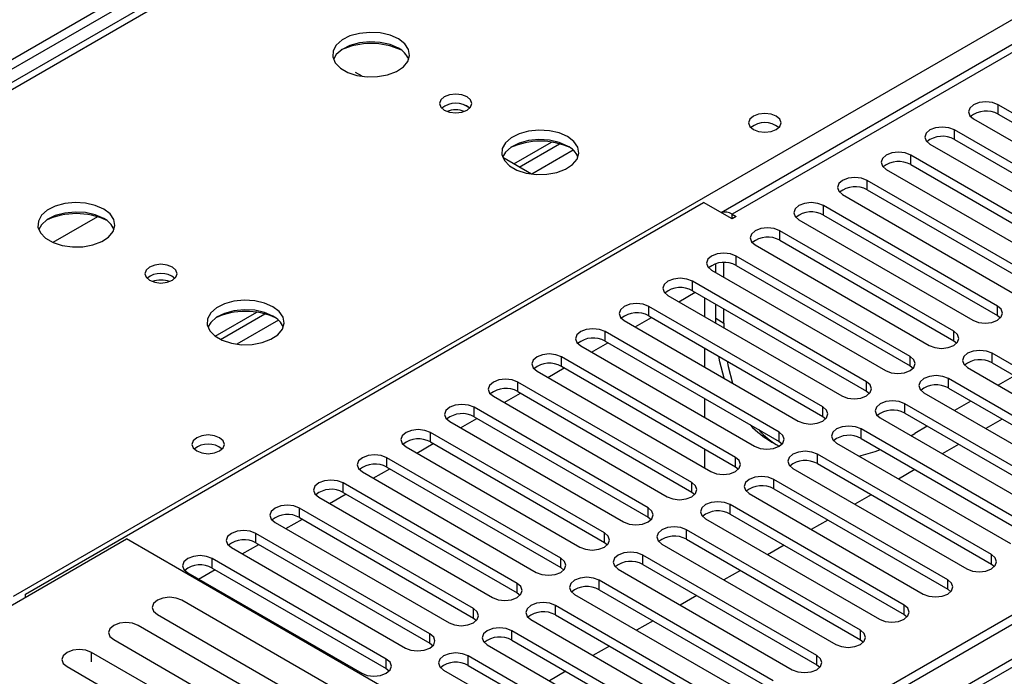
# Model space of a CAD drawing. Units: millimetres. Extents: x 4 to 9874, y 10 to 13969.
# Drawn here: x 5126 to 5254, y 3159 to 3244 of the extents above; entities that cross this region are included whole.
import ezdxf

# ---------------------------------------------------------------- set-up
doc = ezdxf.new("R2010")
doc.units = ezdxf.units.MM
doc.header["$LTSCALE"] = 47

msp = doc.modelspace()

# ---------------------------------------------------------------- linework, layer by layer
at = {"color": 7, "linetype": 'Continuous', "lineweight": 25}
for p, q in [((6875.491, 4102.394), (5198.233, 3134.134)), ((6876.551, 4101.782), (5199.294, 3133.522)), ((6876.551, 4097.291), (5199.294, 3129.031)), ((5199.07, 3127.887), (6874.869, 4095.305)), ((5940.787, 3636.679), (5217.154, 3218.935)), ((5942.287, 3636.531), (5218.563, 3218.734)), ((5544.048, 3477.569), (5067.745, 3202.605)), ((5154.039, 3255.37), (5066.181, 3204.651)), ((5154.039, 3254.145), (5066.252, 3203.467)), ((5170.639, 3236.601), (5169.772, 3237.101)), ((5275.573, 3219.907), (5253.034, 3232.919)), ((5253.034, 3231.694), (5253.034, 3232.919)), ((5253.034, 3231.694), (5275.573, 3218.682)), ((5249.852, 3231.082), (5272.391, 3218.07)), ((5269.916, 3216.642), (5247.377, 3229.653)), ((5247.377, 3228.428), (5247.377, 3229.653)), ((5190.281, 3225.262), (5195.155, 3228.076)), ((5190.988, 3224.854), (5196.203, 3227.864)), ((5244.195, 3227.816), (5266.734, 3214.805)), ((5247.377, 3228.428), (5269.916, 3215.417)), ((5264.26, 3213.376), (5241.721, 3226.388)), ((5241.721, 3225.163), (5241.721, 3226.388)), ((5192.56, 3223.946), (5188.839, 3226.094)), ((5241.721, 3225.163), (5264.26, 3212.151)), ((5238.539, 3224.551), (5261.078, 3211.539)), ((5258.603, 3210.11), (5236.064, 3223.122)), ((5236.064, 3221.897), (5236.064, 3223.122)), ((5232.882, 3221.285), (5255.421, 3208.273)), ((5236.064, 3221.897), (5258.603, 3208.886)), ((5126.992, 3169.545), (5214.85, 3220.264)), ((5218.563, 3218.121), (5214.85, 3220.264)), ((5218.563, 3218.734), (5219.093, 3218.428)), ((5252.946, 3206.845), (5230.407, 3219.856)), ((5230.407, 3218.631), (5230.407, 3219.856)), ((5136.334, 3218.41), (5130.56, 3215.077)), ((5219.093, 3218.428), (5218.563, 3218.121)), ((5227.225, 3218.019), (5249.764, 3205.008)), ((5230.407, 3218.631), (5252.946, 3205.62)), ((5247.289, 3203.579), (5224.75, 3216.591)), ((5224.75, 3215.366), (5224.75, 3216.591)), ((5224.75, 3215.366), (5247.289, 3202.354)), ((5221.568, 3214.754), (5244.107, 3201.742)), ((5216.441, 3211.182), (5216.441, 3212.327)), ((5217.502, 3210.57), (5217.502, 3212.481)), ((5241.632, 3200.313), (5219.093, 3213.325)), ((5219.093, 3212.1), (5219.093, 3213.325)), ((5215.911, 3211.488), (5238.45, 3198.477)), ((5219.093, 3212.1), (5241.632, 3199.089)), ((5235.975, 3197.048), (5213.436, 3210.059)), ((5213.436, 3208.835), (5213.436, 3210.059)), ((5211.67, 3207.405), (5213.791, 3208.63)), ((5213.436, 3208.835), (5235.975, 3195.823)), ((5210.254, 3208.222), (5232.793, 3195.211)), ((5215.032, 3205.464), (5215.032, 3207.913)), ((5151.593, 3202.928), (5156.971, 3206.033)), ((5230.319, 3193.782), (5207.779, 3206.794)), ((5207.779, 3205.569), (5207.779, 3206.794)), ((5216.441, 3205.261), (5216.441, 3207.1)), ((5217.502, 3204.648), (5217.502, 3206.487)), ((5252.946, 3205.62), (5252.946, 3206.845)), ((5152.287, 3202.512), (5158.019, 3205.821)), ((5204.597, 3204.957), (5227.136, 3191.945)), ((5206.013, 3204.14), (5208.134, 3205.364)), ((5207.779, 3205.569), (5230.319, 3192.557)), ((5216.441, 3205.261), (5217.502, 3204.648)), ((5216.447, 3204.647), (5216.441, 3205.261)), ((5217.502, 3204.648), (5217.508, 3204.035)), ((5252.946, 3205.62), (5253.339, 3205.314)), ((5224.662, 3190.517), (5202.123, 3203.528)), ((5202.123, 3202.303), (5202.123, 3203.528)), ((5247.289, 3202.354), (5247.289, 3203.579)), ((5200.356, 3200.874), (5202.477, 3202.098)), ((5202.123, 3202.303), (5224.662, 3189.292)), ((5247.289, 3202.354), (5247.682, 3202.048)), ((5198.941, 3201.691), (5221.48, 3188.68)), ((5215.032, 3198.933), (5215.032, 3201.382)), ((5219.005, 3187.251), (5196.466, 3200.263)), ((5196.466, 3199.038), (5196.466, 3200.263)), ((5241.632, 3199.089), (5241.632, 3200.313)), ((5274.778, 3187.71), (5252.239, 3200.722)), ((5252.239, 3199.497), (5252.239, 3200.722)), ((5193.284, 3198.426), (5215.823, 3185.414)), ((5194.7, 3197.608), (5196.821, 3198.833)), ((5196.466, 3199.038), (5219.005, 3186.026)), ((5241.632, 3199.089), (5242.025, 3198.783)), ((5249.057, 3198.885), (5271.596, 3185.873)), ((5252.239, 3199.497), (5274.778, 3186.485)), ((5213.348, 3183.985), (5190.809, 3196.997)), ((5190.809, 3195.772), (5190.809, 3196.997)), ((5235.975, 3195.823), (5235.975, 3197.048)), ((5269.121, 3184.445), (5246.582, 3197.456)), ((5246.582, 3196.231), (5246.582, 3197.456)), ((5255.162, 3197.81), (5253.04, 3196.585)), ((5190.809, 3195.772), (5213.348, 3182.76)), ((5235.975, 3195.823), (5236.369, 3195.517)), ((5246.582, 3196.231), (5269.121, 3183.22)), ((5187.627, 3195.16), (5210.166, 3182.148)), ((5189.043, 3194.343), (5191.164, 3195.567)), ((5215.032, 3192.402), (5215.032, 3194.851)), ((5243.4, 3195.619), (5265.939, 3182.608)), ((5249.505, 3194.544), (5247.383, 3193.319)), ((5207.691, 3180.72), (5185.152, 3193.731)), ((5185.152, 3192.506), (5185.152, 3193.731)), ((5230.319, 3192.557), (5230.319, 3193.782)), ((5263.464, 3181.179), (5240.925, 3194.19)), ((5240.925, 3192.966), (5240.925, 3194.19)), ((5181.97, 3191.894), (5204.509, 3178.883)), ((5183.386, 3191.077), (5185.507, 3192.302)), ((5185.152, 3192.506), (5207.691, 3179.495)), ((5230.319, 3192.557), (5230.712, 3192.251)), ((5237.743, 3192.354), (5260.282, 3179.342)), ((5240.925, 3192.966), (5263.464, 3179.954)), ((5253.57, 3192.197), (5251.449, 3190.972)), ((5257.807, 3177.913), (5235.268, 3190.925)), ((5235.268, 3189.7), (5235.268, 3190.925)), ((5243.848, 3191.278), (5242.251, 3190.356)), ((5202.034, 3177.454), (5179.495, 3190.466)), ((5179.495, 3189.241), (5179.495, 3190.466)), ((5224.662, 3189.292), (5224.662, 3190.517)), ((5235.268, 3189.7), (5257.807, 3176.689)), ((5241.721, 3190.057), (5242.251, 3190.356)), ((5176.313, 3188.629), (5198.852, 3175.617)), ((5177.729, 3187.811), (5179.85, 3189.036)), ((5179.495, 3189.241), (5202.034, 3176.229)), ((5215.032, 3185.87), (5215.032, 3188.319)), ((5223.692, 3189.236), (5224.658, 3188.678)), ((5224.662, 3189.292), (5225.055, 3188.986)), ((5232.086, 3189.088), (5254.625, 3176.076)), ((5247.913, 3188.931), (5245.792, 3187.707)), ((5196.377, 3174.188), (5173.838, 3187.2)), ((5173.838, 3185.975), (5173.838, 3187.2)), ((5219.005, 3186.026), (5219.005, 3187.251)), ((5252.15, 3174.648), (5229.611, 3187.659)), ((5229.611, 3186.434), (5229.611, 3187.659)), ((5172.072, 3184.546), (5174.193, 3185.77)), ((5173.838, 3185.975), (5196.377, 3172.964)), ((5219.005, 3186.026), (5219.398, 3185.72)), ((5226.429, 3185.822), (5248.968, 3172.811)), ((5229.611, 3186.434), (5252.15, 3173.423)), ((5242.257, 3185.666), (5240.135, 3184.441)), ((5170.656, 3185.363), (5193.195, 3172.352)), ((5246.494, 3171.382), (5223.955, 3184.394)), ((5223.955, 3183.169), (5223.955, 3184.394)), ((5190.721, 3170.923), (5168.181, 3183.934)), ((5168.181, 3182.71), (5168.181, 3183.934)), ((5213.348, 3182.76), (5213.348, 3183.985)), ((5223.955, 3183.169), (5246.494, 3170.157)), ((5164.999, 3182.097), (5187.538, 3169.086)), ((5166.415, 3181.28), (5168.536, 3182.505)), ((5168.181, 3182.71), (5190.721, 3169.698)), ((5213.348, 3182.76), (5213.741, 3182.454)), ((5220.772, 3182.557), (5243.311, 3169.545)), ((5236.6, 3182.4), (5234.479, 3181.176)), ((5185.064, 3167.657), (5162.525, 3180.669)), ((5162.525, 3179.444), (5162.525, 3180.669)), ((5207.691, 3179.495), (5207.691, 3180.72)), ((5240.837, 3168.116), (5218.298, 3181.128)), ((5218.298, 3179.903), (5218.298, 3181.128)), ((5160.758, 3178.014), (5162.88, 3179.239)), ((5162.525, 3179.444), (5185.064, 3166.432)), ((5207.691, 3179.495), (5208.084, 3179.189)), ((5215.116, 3179.291), (5237.655, 3166.279)), ((5218.298, 3179.903), (5240.837, 3166.892)), ((5230.943, 3179.134), (5228.822, 3177.91)), ((5159.343, 3178.832), (5181.882, 3165.82)), ((5235.18, 3164.851), (5212.641, 3177.862)), ((5212.641, 3176.637), (5212.641, 3177.862)), ((5094.819, 3150.564), (5140.074, 3176.689)), ((5206.011, 3138.624), (5140.074, 3176.689)), ((5179.407, 3164.392), (5156.868, 3177.403)), ((5156.868, 3176.178), (5156.868, 3177.403)), ((5202.034, 3176.229), (5202.034, 3177.454)), ((5212.641, 3176.637), (5235.18, 3163.626)), ((5153.686, 3175.566), (5176.225, 3162.555)), ((5155.102, 3174.749), (5157.223, 3175.973)), ((5156.868, 3176.178), (5179.407, 3163.167)), ((5202.034, 3176.229), (5202.427, 3175.923)), ((5209.459, 3176.025), (5231.998, 3163.014)), ((5225.286, 3175.869), (5223.165, 3174.644)), ((5173.75, 3161.126), (5151.211, 3174.137)), ((5151.211, 3172.913), (5151.211, 3174.137)), ((5196.377, 3172.964), (5196.377, 3174.188)), ((5229.523, 3161.585), (5206.984, 3174.597)), ((5206.984, 3173.372), (5206.984, 3174.597)), ((5252.15, 3173.423), (5252.15, 3174.648)), ((5151.211, 3172.913), (5173.75, 3159.901)), ((5196.377, 3172.964), (5196.771, 3172.658)), ((5203.802, 3172.76), (5226.341, 3159.748)), ((5206.984, 3173.372), (5229.523, 3160.36)), ((5252.15, 3173.423), (5252.544, 3173.117)), ((5148.029, 3172.301), (5170.568, 3159.289)), ((5149.445, 3171.483), (5151.566, 3172.708)), ((5219.629, 3172.603), (5217.508, 3171.379)), ((5190.721, 3169.698), (5190.721, 3170.923)), ((5223.866, 3158.32), (5201.327, 3171.331)), ((5201.327, 3170.106), (5201.327, 3171.331)), ((5246.494, 3170.157), (5246.494, 3171.382)), ((5126.992, 3169.137), (5126.992, 3169.545)), ((5190.721, 3169.698), (5191.114, 3169.392)), ((5198.145, 3169.494), (5220.684, 3156.483)), ((5201.327, 3170.106), (5223.866, 3157.095)), ((5213.972, 3169.338), (5211.851, 3168.113)), ((5246.494, 3170.157), (5246.887, 3169.851)), ((5168.489, 3156.493), (5147.276, 3168.739)), ((5185.064, 3166.432), (5185.064, 3167.657)), ((5218.209, 3155.054), (5195.67, 3168.065)), ((5195.67, 3166.841), (5195.67, 3168.065)), ((5240.837, 3166.892), (5240.837, 3168.116)), ((5144.094, 3166.902), (5165.307, 3154.656)), ((5185.064, 3166.432), (5185.457, 3166.126)), ((5195.67, 3166.841), (5218.209, 3153.829)), ((5240.837, 3166.892), (5241.23, 3166.586)), ((5162.832, 3153.227), (5141.619, 3165.473)), ((5192.488, 3166.228), (5215.027, 3153.217)), ((5208.315, 3166.072), (5206.194, 3164.847)), ((5179.407, 3163.167), (5179.407, 3164.392)), ((5212.552, 3151.788), (5190.013, 3164.8)), ((5190.013, 3163.575), (5190.013, 3164.8)), ((5235.18, 3163.626), (5235.18, 3164.851)), ((5138.437, 3163.636), (5159.65, 3151.39)), ((5179.407, 3163.167), (5179.8, 3162.861)), ((5186.831, 3162.963), (5209.37, 3149.951)), ((5190.013, 3163.575), (5212.552, 3150.563)), ((5202.659, 3162.806), (5200.537, 3161.582)), ((5235.18, 3163.626), (5235.573, 3163.32)), ((5156.786, 3149.737), (5135.573, 3161.983)), ((5206.896, 3148.523), (5184.357, 3161.534)), ((5184.357, 3160.309), (5184.357, 3161.534)), ((5229.523, 3160.36), (5229.523, 3161.585)), ((5132.391, 3160.146), (5153.604, 3147.9)), ((5173.75, 3159.901), (5173.75, 3161.126)), ((5184.357, 3160.309), (5206.896, 3147.298)), ((5229.523, 3160.36), (5229.916, 3160.054)), ((5173.75, 3159.901), (5174.143, 3159.595)), ((5181.174, 3159.697), (5203.713, 3146.686)), ((5197.002, 3159.541), (5194.881, 3158.316))]:
    msp.add_line(p, q, dxfattribs=at)
at = {"color": 8, "linetype": 'Continuous', "lineweight": 25}
for p, q in [((5545.423, 3477.433), (5068.55, 3202.14)), ((5125.472, 3169.28), (5602.345, 3444.572)), ((5197.965, 3227.043), (5192.594, 3223.942)), ((5218.563, 3218.121), (5218.563, 3218.734)), ((5159.781, 3205), (5154.41, 3201.899)), ((5135.573, 3160.756), (5135.573, 3161.983))]:
    msp.add_line(p, q, dxfattribs=at)
at = {"color": 7, "linetype": 'Continuous', "lineweight": 25, "flags": 128}
for points in [[(5175.321, 3241.451), (5174.236, 3241.926), (5172.969, 3242.215), (5171.615, 3242.295), (5170.273, 3242.162), (5169.043, 3241.824), (5168.017, 3241.307), (5167.27, 3240.65), (5166.858, 3239.901), (5166.812, 3239.115), (5167.134, 3238.351), (5167.801, 3237.666), (5168.764, 3237.11), (5169.951, 3236.725), (5171.274, 3236.539), (5172.635, 3236.566), (5173.933, 3236.804), (5175.071, 3237.235), (5175.966, 3237.827), (5176.551, 3238.537), (5176.782, 3239.312), (5176.643, 3240.094), (5176.144, 3240.825), (5175.321, 3241.451)], [(5175.321, 3240.227), (5174.236, 3240.701), (5172.969, 3240.99), (5171.615, 3241.07), (5170.273, 3240.937), (5169.043, 3240.599), (5168.017, 3240.082), (5167.27, 3239.425), (5166.899, 3238.798)], [(5184.23, 3233.94), (5183.549, 3234.203), (5182.746, 3234.295), (5181.942, 3234.203), (5181.261, 3233.94), (5180.805, 3233.547), (5180.645, 3233.083), (5180.805, 3232.619), (5181.261, 3232.226), (5181.942, 3231.963), (5182.745, 3231.871), (5183.549, 3231.963), (5184.23, 3232.226), (5184.686, 3232.619), (5184.846, 3233.083), (5184.686, 3233.547), (5184.23, 3233.94)], [(5253.034, 3232.919), (5252.304, 3233.2), (5251.443, 3233.299), (5250.582, 3233.2), (5249.852, 3232.919), (5249.364, 3232.497), (5249.193, 3232), (5249.365, 3231.503), (5249.852, 3231.082)], [(5224.29, 3231.429), (5223.609, 3231.691), (5222.805, 3231.784), (5222.002, 3231.691), (5221.321, 3231.429), (5220.865, 3231.035), (5220.705, 3230.571), (5220.865, 3230.107), (5221.321, 3229.714), (5222.002, 3229.451), (5222.806, 3229.359), (5223.609, 3229.451), (5224.29, 3229.714), (5224.745, 3230.107), (5224.905, 3230.571), (5224.746, 3231.035), (5224.29, 3231.429)], [(5197.241, 3228.797), (5196.156, 3229.272), (5194.889, 3229.56), (5193.535, 3229.641), (5192.193, 3229.507), (5190.963, 3229.17), (5189.937, 3228.653), (5189.19, 3227.996), (5188.778, 3227.246), (5188.732, 3226.461), (5189.054, 3225.697), (5189.722, 3225.012), (5190.684, 3224.456), (5191.871, 3224.071), (5193.194, 3223.885), (5194.555, 3223.912), (5195.853, 3224.149), (5196.992, 3224.58), (5197.887, 3225.173), (5198.471, 3225.883), (5198.703, 3226.657), (5198.563, 3227.439), (5198.064, 3228.171), (5197.241, 3228.797)], [(5247.377, 3229.653), (5246.647, 3229.935), (5245.786, 3230.034), (5244.925, 3229.935), (5244.195, 3229.653), (5243.708, 3229.232), (5243.536, 3228.735), (5243.708, 3228.238), (5244.195, 3227.816)], [(5197.241, 3227.572), (5196.156, 3228.047), (5194.889, 3228.336), (5193.535, 3228.416), (5192.193, 3228.282), (5190.963, 3227.945), (5189.937, 3227.428), (5189.19, 3226.771), (5188.819, 3226.144)], [(5241.721, 3226.388), (5240.991, 3226.669), (5240.13, 3226.768), (5239.268, 3226.669), (5238.539, 3226.388), (5238.051, 3225.966), (5237.88, 3225.469), (5238.051, 3224.972), (5238.539, 3224.551)], [(5236.064, 3223.122), (5235.334, 3223.403), (5234.473, 3223.502), (5233.612, 3223.403), (5232.882, 3223.122), (5232.394, 3222.7), (5232.223, 3222.203), (5232.394, 3221.706), (5232.882, 3221.285)], [(5137.137, 3219.408), (5136.052, 3219.883), (5134.785, 3220.172), (5133.431, 3220.252), (5132.089, 3220.118), (5130.859, 3219.781), (5129.833, 3219.264), (5129.086, 3218.607), (5128.674, 3217.858), (5128.628, 3217.072), (5128.95, 3216.308), (5129.618, 3215.623), (5130.58, 3215.067), (5131.767, 3214.682), (5133.09, 3214.496), (5134.451, 3214.523), (5135.749, 3214.761), (5136.888, 3215.192), (5137.782, 3215.784), (5138.367, 3216.494), (5138.599, 3217.269), (5138.459, 3218.051), (5137.96, 3218.782), (5137.137, 3219.408)], [(5230.407, 3219.856), (5229.677, 3220.138), (5228.816, 3220.237), (5227.955, 3220.138), (5227.225, 3219.856), (5226.737, 3219.435), (5226.566, 3218.938), (5226.737, 3218.441), (5227.225, 3218.019)], [(5137.137, 3218.184), (5136.052, 3218.658), (5134.785, 3218.947), (5133.431, 3219.027), (5132.089, 3218.894), (5130.859, 3218.556), (5129.833, 3218.039), (5129.086, 3217.382), (5128.715, 3216.755)], [(5224.75, 3216.591), (5224.02, 3216.872), (5223.159, 3216.971), (5222.298, 3216.872), (5221.568, 3216.591), (5221.08, 3216.169), (5220.909, 3215.672), (5221.08, 3215.175), (5221.568, 3214.754)], [(5219.093, 3213.325), (5218.363, 3213.607), (5217.502, 3213.705), (5216.641, 3213.607), (5215.911, 3213.325), (5215.423, 3212.904), (5215.252, 3212.407), (5215.423, 3211.909), (5215.911, 3211.488)], [(5146.047, 3211.897), (5145.365, 3212.16), (5144.562, 3212.252), (5143.758, 3212.16), (5143.077, 3211.897), (5142.622, 3211.504), (5142.462, 3211.04), (5142.622, 3210.576), (5143.077, 3210.183), (5143.758, 3209.92), (5144.562, 3209.828), (5145.365, 3209.92), (5146.047, 3210.183), (5146.502, 3210.576), (5146.662, 3211.04), (5146.502, 3211.504), (5146.047, 3211.897)], [(5213.436, 3210.059), (5212.706, 3210.341), (5211.845, 3210.44), (5210.984, 3210.341), (5210.254, 3210.059), (5209.766, 3209.638), (5209.595, 3209.141), (5209.767, 3208.644), (5210.254, 3208.222)], [(5159.057, 3206.754), (5157.972, 3207.229), (5156.706, 3207.517), (5155.351, 3207.598), (5154.009, 3207.464), (5152.78, 3207.127), (5151.753, 3206.61), (5151.006, 3205.953), (5150.595, 3205.203), (5150.548, 3204.418), (5150.871, 3203.654), (5151.538, 3202.969), (5152.501, 3202.413), (5153.688, 3202.028), (5155.011, 3201.842), (5156.371, 3201.868), (5157.669, 3202.106), (5158.808, 3202.537), (5159.703, 3203.13), (5160.288, 3203.84), (5160.519, 3204.614), (5160.38, 3205.396), (5159.88, 3206.128), (5159.057, 3206.754)], [(5159.057, 3205.529), (5157.972, 3206.004), (5156.706, 3206.293), (5155.351, 3206.373), (5154.009, 3206.239), (5152.78, 3205.902), (5151.753, 3205.385), (5151.006, 3204.728), (5150.636, 3204.101)], [(5207.779, 3206.794), (5207.049, 3207.075), (5206.188, 3207.174), (5205.327, 3207.075), (5204.597, 3206.794), (5204.11, 3206.372), (5203.938, 3205.875), (5204.11, 3205.378), (5204.597, 3204.957)], [(5249.764, 3205.008), (5250.494, 3204.726), (5251.355, 3204.627), (5252.216, 3204.726), (5252.946, 3205.008), (5253.434, 3205.429), (5253.605, 3205.926), (5253.434, 3206.423), (5252.946, 3206.845)], [(5202.123, 3203.528), (5201.393, 3203.81), (5200.532, 3203.909), (5199.67, 3203.81), (5198.941, 3203.528), (5198.453, 3203.107), (5198.282, 3202.61), (5198.453, 3202.113), (5198.941, 3201.691)], [(5244.107, 3201.742), (5244.837, 3201.461), (5245.698, 3201.362), (5246.559, 3201.461), (5247.289, 3201.742), (5247.777, 3202.164), (5247.948, 3202.661), (5247.777, 3203.158), (5247.289, 3203.579)], [(5252.239, 3200.722), (5251.509, 3201.003), (5250.648, 3201.102), (5249.787, 3201.003), (5249.057, 3200.722), (5248.569, 3200.3), (5248.398, 3199.803), (5248.569, 3199.306), (5249.057, 3198.885)], [(5196.466, 3200.263), (5195.736, 3200.544), (5194.875, 3200.643), (5194.014, 3200.544), (5193.284, 3200.263), (5192.796, 3199.841), (5192.625, 3199.344), (5192.796, 3198.847), (5193.284, 3198.426)], [(5217.536, 3197.488), (5216.982, 3199.631), (5216.849, 3200.333)], [(5217.909, 3199.721), (5218.043, 3199.019), (5218.597, 3196.875)], [(5238.45, 3198.477), (5239.18, 3198.195), (5240.041, 3198.096), (5240.902, 3198.195), (5241.632, 3198.477), (5242.12, 3198.898), (5242.291, 3199.395), (5242.12, 3199.892), (5241.632, 3200.313)], [(5190.809, 3196.997), (5190.079, 3197.278), (5189.218, 3197.377), (5188.357, 3197.278), (5187.627, 3196.997), (5187.139, 3196.575), (5186.968, 3196.078), (5187.139, 3195.581), (5187.627, 3195.16)], [(5232.793, 3195.211), (5233.523, 3194.929), (5234.384, 3194.831), (5235.245, 3194.929), (5235.975, 3195.211), (5236.463, 3195.632), (5236.634, 3196.129), (5236.463, 3196.627), (5235.975, 3197.048)], [(5246.582, 3197.456), (5245.852, 3197.738), (5244.991, 3197.836), (5244.13, 3197.738), (5243.4, 3197.456), (5242.912, 3197.035), (5242.741, 3196.538), (5242.912, 3196.041), (5243.4, 3195.619)], [(5240.925, 3194.19), (5240.195, 3194.472), (5239.334, 3194.571), (5238.473, 3194.472), (5237.743, 3194.19), (5237.255, 3193.769), (5237.084, 3193.272), (5237.255, 3192.775), (5237.743, 3192.354)], [(5185.152, 3193.731), (5184.422, 3194.013), (5183.561, 3194.112), (5182.7, 3194.013), (5181.97, 3193.731), (5181.482, 3193.31), (5181.311, 3192.813), (5181.482, 3192.316), (5181.97, 3191.894)], [(5227.136, 3191.945), (5227.866, 3191.664), (5228.727, 3191.565), (5229.588, 3191.664), (5230.318, 3191.945), (5230.806, 3192.367), (5230.978, 3192.864), (5230.806, 3193.361), (5230.319, 3193.782)], [(5179.495, 3190.466), (5178.765, 3190.747), (5177.904, 3190.846), (5177.043, 3190.747), (5176.313, 3190.466), (5175.825, 3190.044), (5175.654, 3189.547), (5175.825, 3189.05), (5176.313, 3188.629)], [(5235.268, 3190.925), (5234.538, 3191.206), (5233.677, 3191.305), (5232.816, 3191.206), (5232.086, 3190.925), (5231.598, 3190.503), (5231.427, 3190.006), (5231.599, 3189.509), (5232.086, 3189.088)], [(5152.165, 3189.792), (5151.484, 3190.055), (5150.681, 3190.147), (5149.877, 3190.055), (5149.196, 3189.792), (5148.74, 3189.398), (5148.581, 3188.935), (5148.74, 3188.471), (5149.196, 3188.077), (5149.877, 3187.815), (5150.681, 3187.722), (5151.484, 3187.815), (5152.165, 3188.077), (5152.621, 3188.471), (5152.781, 3188.935), (5152.621, 3189.398), (5152.165, 3189.792)], [(5221.48, 3188.68), (5222.21, 3188.398), (5223.071, 3188.299), (5223.932, 3188.398), (5224.662, 3188.68), (5225.149, 3189.101), (5225.321, 3189.598), (5225.149, 3190.095), (5224.662, 3190.517)], [(5234.976, 3187.42), (5237.105, 3188.011), (5237.785, 3188.247)], [(5173.838, 3187.2), (5173.108, 3187.482), (5172.247, 3187.58), (5171.386, 3187.481), (5170.656, 3187.2), (5170.169, 3186.779), (5169.997, 3186.282), (5170.169, 3185.784), (5170.656, 3185.363)], [(5215.823, 3185.414), (5216.553, 3185.133), (5217.414, 3185.034), (5218.275, 3185.132), (5219.005, 3185.414), (5219.492, 3185.835), (5219.664, 3186.333), (5219.492, 3186.83), (5219.005, 3187.251)], [(5229.611, 3187.659), (5228.881, 3187.941), (5228.02, 3188.04), (5227.159, 3187.941), (5226.429, 3187.659), (5225.942, 3187.238), (5225.77, 3186.741), (5225.942, 3186.244), (5226.429, 3185.822)], [(5168.181, 3183.934), (5167.451, 3184.216), (5166.59, 3184.315), (5165.729, 3184.216), (5164.999, 3183.934), (5164.512, 3183.513), (5164.34, 3183.016), (5164.512, 3182.519), (5164.999, 3182.097)], [(5223.955, 3184.394), (5223.224, 3184.675), (5222.364, 3184.774), (5221.502, 3184.675), (5220.773, 3184.394), (5220.285, 3183.972), (5220.113, 3183.475), (5220.285, 3182.978), (5220.772, 3182.557)], [(5210.166, 3182.148), (5210.896, 3181.867), (5211.757, 3181.768), (5212.618, 3181.867), (5213.348, 3182.148), (5213.836, 3182.57), (5214.007, 3183.067), (5213.836, 3183.564), (5213.348, 3183.985)], [(5162.525, 3180.669), (5161.795, 3180.95), (5160.934, 3181.049), (5160.072, 3180.95), (5159.343, 3180.669), (5158.855, 3180.247), (5158.684, 3179.75), (5158.855, 3179.253), (5159.343, 3178.832)], [(5204.509, 3178.883), (5205.239, 3178.601), (5206.1, 3178.502), (5206.961, 3178.601), (5207.691, 3178.883), (5208.179, 3179.304), (5208.35, 3179.801), (5208.179, 3180.298), (5207.691, 3180.72)], [(5218.298, 3181.128), (5217.568, 3181.409), (5216.707, 3181.508), (5215.846, 3181.41), (5215.116, 3181.128), (5214.628, 3180.707), (5214.457, 3180.209), (5214.628, 3179.712), (5215.116, 3179.291)], [(5212.641, 3177.862), (5211.911, 3178.144), (5211.05, 3178.243), (5210.189, 3178.144), (5209.459, 3177.862), (5208.971, 3177.441), (5208.8, 3176.944), (5208.971, 3176.447), (5209.459, 3176.025)], [(5156.868, 3177.403), (5156.138, 3177.685), (5155.277, 3177.784), (5154.416, 3177.685), (5153.686, 3177.403), (5153.198, 3176.982), (5153.027, 3176.485), (5153.198, 3175.988), (5153.686, 3175.566)], [(5198.852, 3175.617), (5199.582, 3175.336), (5200.443, 3175.237), (5201.304, 3175.336), (5202.034, 3175.617), (5202.522, 3176.039), (5202.693, 3176.536), (5202.522, 3177.033), (5202.034, 3177.454)], [(5151.211, 3174.137), (5150.481, 3174.419), (5149.62, 3174.518), (5148.759, 3174.419), (5148.029, 3174.137), (5147.541, 3173.716), (5147.37, 3173.219), (5147.541, 3172.722), (5148.029, 3172.301)], [(5193.195, 3172.352), (5193.925, 3172.07), (5194.786, 3171.971), (5195.647, 3172.07), (5196.377, 3172.352), (5196.865, 3172.773), (5197.036, 3173.27), (5196.865, 3173.767), (5196.377, 3174.188)], [(5206.984, 3174.597), (5206.254, 3174.878), (5205.393, 3174.977), (5204.532, 3174.878), (5203.802, 3174.597), (5203.314, 3174.175), (5203.143, 3173.678), (5203.314, 3173.181), (5203.802, 3172.76)], [(5248.968, 3172.811), (5249.698, 3172.529), (5250.559, 3172.43), (5251.42, 3172.529), (5252.15, 3172.811), (5252.638, 3173.232), (5252.809, 3173.729), (5252.638, 3174.226), (5252.15, 3174.648)], [(5201.327, 3171.331), (5200.597, 3171.613), (5199.736, 3171.711), (5198.875, 3171.613), (5198.145, 3171.331), (5197.657, 3170.91), (5197.486, 3170.413), (5197.657, 3169.915), (5198.145, 3169.494)], [(5187.538, 3169.086), (5188.268, 3168.804), (5189.129, 3168.705), (5189.991, 3168.804), (5190.72, 3169.086), (5191.208, 3169.507), (5191.379, 3170.004), (5191.208, 3170.501), (5190.721, 3170.923)], [(5243.311, 3169.545), (5244.042, 3169.264), (5244.902, 3169.165), (5245.764, 3169.264), (5246.494, 3169.545), (5246.981, 3169.967), (5247.153, 3170.464), (5246.981, 3170.961), (5246.494, 3171.382)], [(5147.276, 3168.739), (5146.546, 3169.02), (5145.685, 3169.119), (5144.824, 3169.02), (5144.094, 3168.739), (5143.606, 3168.318), (5143.435, 3167.821), (5143.606, 3167.323), (5144.094, 3166.902)], [(5181.882, 3165.82), (5182.612, 3165.539), (5183.473, 3165.44), (5184.334, 3165.539), (5185.064, 3165.82), (5185.551, 3166.242), (5185.723, 3166.739), (5185.551, 3167.236), (5185.064, 3167.657)], [(5195.67, 3168.065), (5194.94, 3168.347), (5194.079, 3168.446), (5193.218, 3168.347), (5192.488, 3168.065), (5192, 3167.644), (5191.829, 3167.147), (5192.001, 3166.65), (5192.488, 3166.228)], [(5237.655, 3166.279), (5238.385, 3165.998), (5239.246, 3165.899), (5240.107, 3165.998), (5240.837, 3166.279), (5241.324, 3166.701), (5241.496, 3167.198), (5241.324, 3167.695), (5240.837, 3168.116)], [(5141.619, 3165.473), (5140.889, 3165.755), (5140.028, 3165.854), (5139.167, 3165.755), (5138.437, 3165.473), (5137.949, 3165.052), (5137.778, 3164.555), (5137.949, 3164.058), (5138.437, 3163.636)], [(5190.013, 3164.8), (5189.283, 3165.081), (5188.422, 3165.18), (5187.561, 3165.081), (5186.831, 3164.8), (5186.344, 3164.378), (5186.172, 3163.881), (5186.344, 3163.384), (5186.831, 3162.963)], [(5176.225, 3162.555), (5176.955, 3162.273), (5177.816, 3162.174), (5178.677, 3162.273), (5179.407, 3162.555), (5179.894, 3162.976), (5180.066, 3163.473), (5179.894, 3163.97), (5179.407, 3164.392)], [(5231.998, 3163.014), (5232.728, 3162.732), (5233.589, 3162.633), (5234.45, 3162.732), (5235.18, 3163.014), (5235.668, 3163.435), (5235.839, 3163.932), (5235.668, 3164.429), (5235.18, 3164.851)], [(5135.573, 3161.983), (5134.843, 3162.265), (5133.982, 3162.364), (5133.121, 3162.265), (5132.391, 3161.983), (5131.903, 3161.562), (5131.732, 3161.065), (5131.903, 3160.568), (5132.391, 3160.146)], [(5184.357, 3161.534), (5183.626, 3161.816), (5182.766, 3161.915), (5181.904, 3161.816), (5181.175, 3161.534), (5180.687, 3161.113), (5180.515, 3160.616), (5180.687, 3160.119), (5181.174, 3159.697)], [(5226.341, 3159.748), (5227.071, 3159.467), (5227.932, 3159.368), (5228.793, 3159.467), (5229.523, 3159.748), (5230.011, 3160.17), (5230.182, 3160.667), (5230.011, 3161.164), (5229.523, 3161.585)], [(5170.568, 3159.289), (5171.298, 3159.007), (5172.159, 3158.909), (5173.02, 3159.007), (5173.75, 3159.289), (5174.238, 3159.71), (5174.409, 3160.207), (5174.238, 3160.705), (5173.75, 3161.126)]]:
    msp.add_lwpolyline(points, dxfattribs=at)
at = {"color": 7, "linetype": 'Continuous', "lineweight": 25}
for centre, radius, start, end in [((5171.785, 3231.538), 9.32, 65.55183, 114.44781), ((5174.119, 3237.738), 2.764, 22.55579, 64.22739), ((5182.746, 3230.27), 2.851, 50.52733, 129.4719), ((5182.749, 3230.274), 2.85, 50.53465, 129.5747), ((5182.749, 3228.872), 3.387, 70.44002, 109.62411), ((5251.471, 3228.915), 3.188, 60.6441, 129.14199), ((5222.805, 3227.758), 2.851, 50.52668, 129.47255), ((5193.706, 3218.884), 9.32, 65.54886, 114.45141), ((5245.815, 3225.649), 3.188, 60.64816, 129.13792), ((5196.04, 3225.083), 2.764, 22.55603, 64.22715), ((5240.158, 3222.384), 3.188, 60.6441, 129.14199), ((5234.501, 3219.118), 3.188, 60.64853, 129.13755), ((5133.602, 3209.494), 9.32, 65.54659, 114.45395), ((5217.668, 3217.464), 1.553, 54.84655, 109.11702), ((5228.844, 3215.853), 3.188, 60.64272, 129.14073), ((5135.936, 3215.695), 2.764, 22.55579, 64.22739), ((5223.187, 3212.587), 3.188, 60.6441, 129.14199), ((5217.53, 3209.322), 3.188, 60.64272, 129.14073), ((5144.562, 3208.226), 2.852, 50.53895, 129.46336), ((5144.566, 3208.23), 2.85, 50.54465, 129.56471), ((5144.565, 3206.829), 3.387, 70.44136, 109.62767), ((5211.873, 3206.056), 3.188, 60.6441, 129.14199), ((5155.522, 3196.84), 9.321, 65.54922, 114.45051), ((5206.217, 3202.79), 3.188, 60.64816, 129.13792), ((5157.856, 3203.04), 2.764, 22.55603, 64.22715), ((5200.56, 3199.525), 3.188, 60.6441, 129.14199), ((5250.676, 3196.718), 3.188, 60.6441, 129.14199), ((5194.903, 3196.259), 3.188, 60.64853, 129.13755), ((5189.246, 3192.994), 3.188, 60.64272, 129.14073), ((5245.019, 3193.453), 3.188, 60.64272, 129.14073), ((5239.362, 3190.187), 3.188, 60.6441, 129.14199), ((5183.589, 3189.728), 3.188, 60.6441, 129.14199), ((5229.73, 3199.641), 12.03, 222.88009, 239.87007), ((5230.793, 3199.03), 12.033, 222.87984, 239.35171), ((5177.932, 3186.462), 3.188, 60.64272, 129.14073), ((5233.705, 3186.921), 3.188, 60.64816, 129.13792), ((5150.681, 3186.121), 2.851, 50.52668, 129.47255), ((5228.048, 3183.656), 3.188, 60.6441, 129.14199), ((5172.275, 3183.197), 3.188, 60.6441, 129.14199), ((5166.619, 3179.93), 3.188, 60.65024, 129.13585), ((5222.392, 3180.39), 3.188, 60.64853, 129.13755), ((5160.962, 3176.665), 3.188, 60.6441, 129.14199), ((5216.735, 3177.125), 3.188, 60.64272, 129.14073), ((5155.305, 3173.399), 3.188, 60.64853, 129.13755), ((5211.078, 3173.859), 3.188, 60.6441, 129.14199), ((5149.648, 3170.134), 3.188, 60.6441, 129.14199), ((5205.421, 3170.593), 3.188, 60.64272, 129.14073), ((5199.764, 3167.328), 3.188, 60.6441, 129.14199), ((5194.107, 3164.061), 3.188, 60.65024, 129.13585), ((5188.45, 3160.796), 3.188, 60.6441, 129.14199), ((5182.794, 3157.53), 3.188, 60.64853, 129.13755)]:
    msp.add_arc(centre, radius, start, end, dxfattribs=at)

doc.saveas('drawing.dxf')
